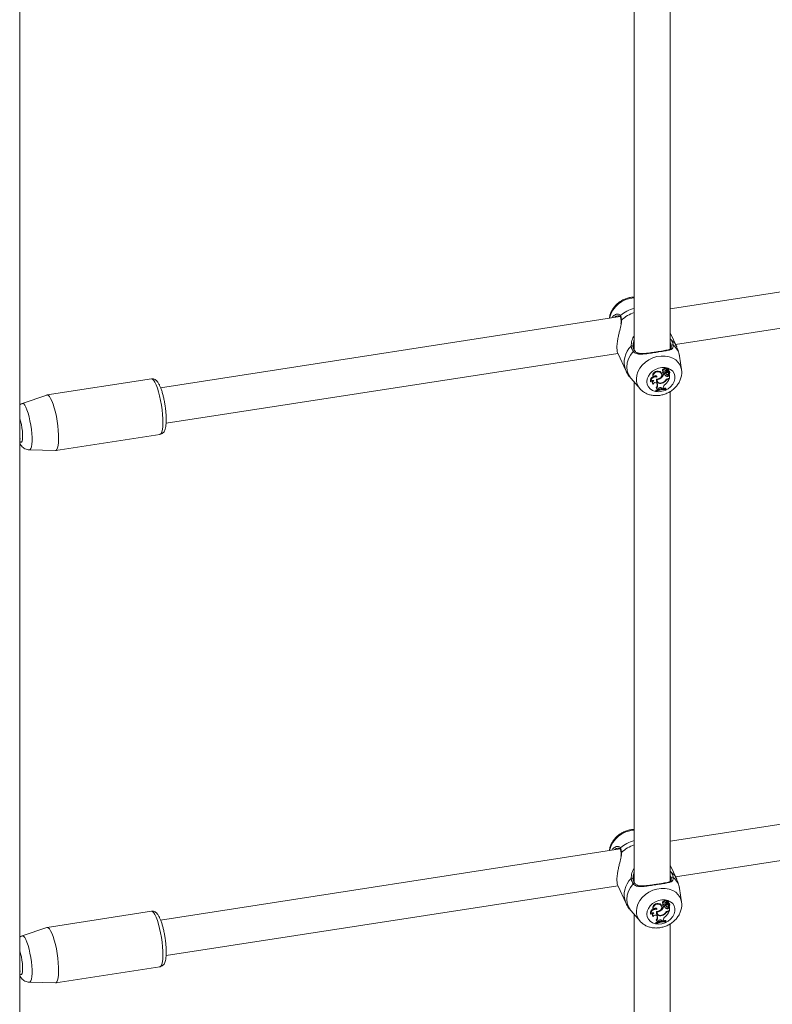
# Model space of a CAD drawing. Units: millimetres. Extents: x 0 to 42, y 0 to 29.8.
# Drawn here: x 32.3 to 33.1, y 22.7 to 23.8 of the extents above; entities that cross this region are included whole.
import ezdxf

# ---------------------------------------------------------------- set-up
doc = ezdxf.new("R2010")
doc.units = ezdxf.units.MM

msp = doc.modelspace()

# ---------------------------------------------------------------- linework, layer by layer
at = {"color": 7, "linetype": 'Continuous', "lineweight": 15}
for p, q in [((32.94733, 23.97096), (32.94733, 23.4151)), ((32.98733, 23.41605), (32.98733, 23.96067)), ((32.26409, 23.32873), (32.26409, 23.9071)), ((33.7165, 23.57332), (32.98733, 23.46053)), ((32.99335, 23.42098), (33.71394, 23.53245)), ((32.93169, 23.45192), (32.42071, 23.37288)), ((32.9327, 23.44733), (32.93271, 23.44731)), ((32.99454, 23.41843), (32.98733, 23.43397)), ((32.42682, 23.33335), (32.92913, 23.41105)), ((32.92927, 23.41061), (32.93785, 23.39211)), ((32.94626, 23.41982), (32.94612, 23.41861)), ((32.99991, 23.39301), (32.99767, 23.408)), ((32.97572, 23.39026), (32.97545, 23.39104)), ((32.97789, 23.38812), (32.97767, 23.38885)), ((32.97877, 23.39148), (32.97919, 23.39083)), ((32.9794, 23.38934), (32.97897, 23.39005)), ((32.97899, 23.38925), (32.97941, 23.38861)), ((32.97959, 23.38842), (32.97953, 23.38841)), ((32.97993, 23.38764), (32.97953, 23.38841)), ((32.98111, 23.38782), (32.97993, 23.38764)), ((32.98057, 23.39271), (32.98013, 23.39349)), ((32.98111, 23.38782), (32.9809, 23.38854)), ((32.98263, 23.38866), (32.98305, 23.38802)), ((32.98282, 23.39211), (32.98324, 23.39147)), ((32.9833, 23.39035), (32.98298, 23.3912)), ((32.98331, 23.39348), (32.98309, 23.39422)), ((32.98347, 23.39223), (32.98312, 23.39289)), ((32.98389, 23.39146), (32.98547, 23.39322)), ((32.98405, 23.39115), (32.98447, 23.39051)), ((32.98466, 23.39175), (32.98447, 23.3921)), ((32.98466, 23.39175), (32.98577, 23.39298)), ((32.98497, 23.38934), (32.98471, 23.39012)), ((32.98539, 23.38886), (32.98517, 23.38959)), ((32.98549, 23.39326), (32.98527, 23.39399)), ((32.98535, 23.39371), (32.98538, 23.39373)), ((32.98581, 23.39297), (32.98559, 23.39371)), ((32.98562, 23.38875), (32.98599, 23.38818)), ((32.98591, 23.391), (32.98566, 23.39178)), ((32.98605, 23.38813), (32.986, 23.38816)), ((32.98676, 23.39007), (32.98654, 23.39081)), ((32.41037, 23.38267), (32.29446, 23.36474)), ((32.94379, 23.38299), (32.9538, 23.3716)), ((32.94733, 23.37897), (32.94733, 22.82311)), ((32.96562, 23.3795), (32.96524, 23.37986)), ((32.96748, 23.37775), (32.9679, 23.3771)), ((32.96844, 23.3848), (32.96811, 23.38521)), ((32.97219, 23.38548), (32.97214, 23.38579)), ((32.97262, 23.38466), (32.97219, 23.38548)), ((32.97268, 23.3819), (32.97236, 23.38251)), ((32.97244, 23.37797), (32.97265, 23.37749)), ((32.97307, 23.37684), (32.97265, 23.37749)), ((32.97268, 23.38022), (32.9731, 23.37958)), ((32.97279, 23.37747), (32.97307, 23.37684)), ((32.9769, 23.38352), (32.97651, 23.38428)), ((32.97827, 23.37778), (32.97803, 23.37833)), ((32.98261, 23.38085), (32.98228, 23.38145)), ((32.98349, 23.38534), (32.98322, 23.38613)), ((32.98519, 23.38293), (32.98648, 23.38313)), ((32.98545, 23.38238), (32.98626, 23.38251)), ((32.98553, 23.38687), (32.98617, 23.38753)), ((32.98593, 23.38613), (32.98553, 23.38687)), ((32.98593, 23.38613), (32.98648, 23.3867)), ((32.98626, 23.38251), (32.98614, 23.38308)), ((32.98648, 23.3867), (32.98639, 23.38711)), ((32.98648, 23.38313), (32.98648, 23.3867)), ((32.97148, 23.36999), (32.97148, 23.36937)), ((32.97191, 23.36925), (32.97148, 23.36999)), ((32.97191, 23.36882), (32.97148, 23.36937)), ((32.97208, 23.37203), (32.97158, 23.37267)), ((32.97191, 23.36925), (32.97191, 23.36882)), ((32.97339, 23.37045), (32.97296, 23.37102)), ((32.97339, 23.37045), (32.97432, 23.37078)), ((32.97445, 23.37161), (32.97432, 23.37078)), ((32.97762, 23.37295), (32.97792, 23.37235)), ((32.97793, 23.37255), (32.97777, 23.37278)), ((32.97832, 23.37175), (32.97792, 23.37235)), ((32.97793, 23.37255), (32.97832, 23.37175)), ((32.97832, 23.37175), (32.97963, 23.37192)), ((32.97964, 23.37283), (32.97963, 23.37192)), ((32.98257, 23.37145), (32.98236, 23.37223)), ((32.98257, 23.37101), (32.98257, 23.37145)), ((32.98733, 22.82406), (32.98733, 23.36868)), ((32.29421, 23.36467), (32.2668, 23.35522)), ((32.26407, 23.31576), (32.26493, 23.3159)), ((32.26409, 22.73674), (32.26409, 23.31511)), ((32.30401, 23.30297), (32.41993, 23.3209)), ((32.27478, 23.30368), (32.30376, 23.30295)), ((33.7165, 22.98133), (32.98733, 22.86854)), ((32.99335, 22.82899), (33.71394, 22.94046)), ((32.93169, 22.85993), (32.42071, 22.78089)), ((32.9327, 22.85534), (32.93271, 22.85532)), ((32.99454, 22.82643), (32.98733, 22.84198)), ((32.42682, 22.74136), (32.92913, 22.81906)), ((32.92927, 22.81861), (32.93785, 22.80012)), ((32.94626, 22.82783), (32.94612, 22.82662)), ((32.99991, 22.80101), (32.99767, 22.81601)), ((32.97572, 22.79826), (32.97545, 22.79904)), ((32.97789, 22.79613), (32.97767, 22.79686)), ((32.97877, 22.79948), (32.97919, 22.79884)), ((32.9794, 22.79734), (32.97897, 22.79806)), ((32.97899, 22.79726), (32.97941, 22.79662)), ((32.97959, 22.79643), (32.97953, 22.79642)), ((32.97993, 22.79564), (32.97953, 22.79642)), ((32.98057, 22.80072), (32.98013, 22.8015)), ((32.98111, 22.79583), (32.9809, 22.79655)), ((32.98263, 22.79667), (32.98305, 22.79603)), ((32.98282, 22.80012), (32.98324, 22.79948)), ((32.9833, 22.79836), (32.98298, 22.79921)), ((32.98331, 22.80149), (32.98309, 22.80223)), ((32.98347, 22.80023), (32.98312, 22.80089)), ((32.98389, 22.79946), (32.98547, 22.80122)), ((32.98405, 22.79916), (32.98447, 22.79852)), ((32.98466, 22.79976), (32.98447, 22.80011)), ((32.98466, 22.79976), (32.98577, 22.80099)), ((32.98497, 22.79735), (32.98471, 22.79813)), ((32.98539, 22.79687), (32.98517, 22.7976)), ((32.98549, 22.80127), (32.98527, 22.802)), ((32.98535, 22.80172), (32.98538, 22.80174)), ((32.98581, 22.80098), (32.98559, 22.80172)), ((32.98562, 22.79675), (32.98599, 22.79619)), ((32.98591, 22.79901), (32.98566, 22.79979)), ((32.98676, 22.79808), (32.98654, 22.79882)), ((32.41037, 22.79067), (32.29446, 22.77274)), ((32.94379, 22.791), (32.9538, 22.77961)), ((32.94733, 22.78698), (32.94733, 22.23112)), ((32.96562, 22.78751), (32.96524, 22.78787)), ((32.96748, 22.78575), (32.9679, 22.78511)), ((32.96844, 22.79281), (32.96811, 22.79322)), ((32.97219, 22.79349), (32.97214, 22.7938)), ((32.97262, 22.79267), (32.97219, 22.79349)), ((32.97268, 22.7899), (32.97236, 22.79052)), ((32.97244, 22.78598), (32.97265, 22.7855)), ((32.97307, 22.78485), (32.97265, 22.7855)), ((32.97268, 22.78823), (32.9731, 22.78758)), ((32.97279, 22.78547), (32.97307, 22.78485)), ((32.9769, 22.79153), (32.97651, 22.79229)), ((32.97827, 22.78579), (32.97803, 22.78633)), ((32.98111, 22.79583), (32.97993, 22.79564)), ((32.98261, 22.78886), (32.98228, 22.78946)), ((32.98349, 22.79335), (32.98322, 22.79413)), ((32.98519, 22.79094), (32.98648, 22.79114)), ((32.98545, 22.79039), (32.98626, 22.79051)), ((32.98553, 22.79488), (32.98617, 22.79554)), ((32.98593, 22.79414), (32.98553, 22.79488)), ((32.98593, 22.79414), (32.98648, 22.79471)), ((32.98605, 22.79614), (32.986, 22.79617)), ((32.98626, 22.79051), (32.98614, 22.79108)), ((32.98648, 22.79471), (32.98639, 22.79512)), ((32.98648, 22.79114), (32.98648, 22.79471)), ((32.97148, 22.778), (32.97148, 22.77738)), ((32.97191, 22.77726), (32.97148, 22.778)), ((32.97191, 22.77683), (32.97148, 22.77738)), ((32.97208, 22.78004), (32.97158, 22.78068)), ((32.97191, 22.77726), (32.97191, 22.77683)), ((32.97339, 22.77846), (32.97296, 22.77903)), ((32.97339, 22.77846), (32.97432, 22.77879)), ((32.97445, 22.77962), (32.97432, 22.77879)), ((32.97762, 22.78096), (32.97792, 22.78035)), ((32.97793, 22.78055), (32.97777, 22.78079)), ((32.97832, 22.77976), (32.97792, 22.78035)), ((32.97793, 22.78055), (32.97832, 22.77976)), ((32.97832, 22.77976), (32.97963, 22.77993)), ((32.97964, 22.78084), (32.97963, 22.77993)), ((32.98257, 22.77945), (32.98236, 22.78024)), ((32.98257, 22.77902), (32.98257, 22.77945)), ((32.98733, 22.23207), (32.98733, 22.77668)), ((32.29421, 22.77268), (32.2668, 22.76323)), ((32.26407, 22.72377), (32.26493, 22.7239)), ((32.26409, 22.14474), (32.26409, 22.72311)), ((32.30401, 22.71098), (32.41993, 22.72891)), ((32.27478, 22.71169), (32.30376, 22.71096))]:
    msp.add_line(p, q, dxfattribs=at)
at = {"color": 8, "linetype": 'Continuous', "lineweight": 15}
for p, q in [((32.98733, 23.42737), (32.9884, 23.42599)), ((32.97279, 23.37747), (32.97253, 23.37788)), ((32.98545, 23.38238), (32.98523, 23.38294)), ((32.98733, 22.83538), (32.9884, 22.834)), ((32.97279, 22.78547), (32.97253, 22.78589)), ((32.98545, 22.79039), (32.98523, 22.79094))]:
    msp.add_line(p, q, dxfattribs=at)
at = {"color": 8, "linetype": 'Continuous', "lineweight": 15, "flags": 128}
for points in [[(32.94379, 23.38299), (32.94311, 23.38382), (32.94084, 23.38747), (32.93946, 23.39153), (32.93899, 23.39587), (32.93946, 23.40036), (32.94084, 23.40485), (32.94311, 23.4092), (32.94617, 23.41328)], [(32.94969, 23.38263), (32.95012, 23.38661), (32.95139, 23.39059), (32.95346, 23.39443), (32.95627, 23.398), (32.9597, 23.40118), (32.96366, 23.40386), (32.968, 23.40595), (32.97257, 23.40738), (32.97722, 23.4081), (32.98179, 23.40809), (32.98613, 23.40734), (32.99008, 23.40588), (32.99352, 23.40376), (32.99632, 23.40106), (32.9984, 23.39786), (32.99967, 23.39428), (32.99993, 23.3929)], [(32.42231, 23.34822), (32.42157, 23.35346), (32.42065, 23.35865), (32.41957, 23.36364), (32.41836, 23.36829), (32.41706, 23.37247), (32.4157, 23.37605), (32.41433, 23.37893), (32.41298, 23.38104), (32.41169, 23.3823), (32.41051, 23.38268), (32.41037, 23.38267)], [(32.2668, 23.35522), (32.26732, 23.35528), (32.26842, 23.35473), (32.26961, 23.35332), (32.27085, 23.3511), (32.27209, 23.34815), (32.2733, 23.34455), (32.27443, 23.34045), (32.27544, 23.33597), (32.2763, 23.33127), (32.27698, 23.32651)], [(32.41993, 23.3209), (32.42033, 23.32103), (32.42131, 23.32197), (32.42211, 23.32378), (32.4227, 23.32639), (32.42308, 23.32973), (32.42323, 23.3337), (32.42315, 23.3382), (32.42284, 23.34309), (32.42231, 23.34822)], [(32.26409, 23.31311), (32.26429, 23.31286), (32.26518, 23.31221), (32.26596, 23.31243), (32.26657, 23.3135), (32.26699, 23.31537), (32.2672, 23.31793), (32.26718, 23.32105), (32.26694, 23.32456), (32.26649, 23.32826), (32.26584, 23.33197), (32.26505, 23.33547), (32.26415, 23.33859), (32.26409, 23.33876)], [(32.27698, 23.32651), (32.27745, 23.32185), (32.27771, 23.31745), (32.27773, 23.31346), (32.27753, 23.31002), (32.27711, 23.30724), (32.27647, 23.30522), (32.27565, 23.30402), (32.27478, 23.30368)], [(32.94379, 22.791), (32.94311, 22.79182), (32.94084, 22.79547), (32.93946, 22.79954), (32.93899, 22.80388), (32.93946, 22.80837), (32.94084, 22.81286), (32.94311, 22.81721), (32.94617, 22.82128)], [(32.94969, 22.79064), (32.95012, 22.79462), (32.95139, 22.7986), (32.95346, 22.80244), (32.95627, 22.80601), (32.9597, 22.80919), (32.96366, 22.81187), (32.968, 22.81396), (32.97257, 22.81539), (32.97722, 22.81611), (32.98179, 22.8161), (32.98613, 22.81535), (32.99008, 22.81389), (32.99352, 22.81177), (32.99632, 22.80907), (32.9984, 22.80587), (32.99967, 22.80228), (32.99993, 22.8009)], [(32.42231, 22.75623), (32.42157, 22.76147), (32.42065, 22.76666), (32.41957, 22.77165), (32.41836, 22.7763), (32.41706, 22.78048), (32.4157, 22.78406), (32.41433, 22.78694), (32.41298, 22.78904), (32.41169, 22.7903), (32.41051, 22.79069), (32.41037, 22.79067)], [(32.2668, 22.76323), (32.26732, 22.76329), (32.26842, 22.76274), (32.26961, 22.76133), (32.27085, 22.75911), (32.27209, 22.75615), (32.2733, 22.75256), (32.27443, 22.74846), (32.27544, 22.74398), (32.2763, 22.73928), (32.27698, 22.73452)], [(32.41993, 22.72891), (32.42033, 22.72904), (32.42131, 22.72998), (32.42211, 22.73179), (32.4227, 22.7344), (32.42308, 22.73774), (32.42323, 22.74171), (32.42315, 22.74621), (32.42284, 22.75109), (32.42231, 22.75623)], [(32.26409, 22.72112), (32.26429, 22.72086), (32.26518, 22.72022), (32.26596, 22.72044), (32.26657, 22.72151), (32.26699, 22.72338), (32.2672, 22.72594), (32.26718, 22.72906), (32.26694, 22.73257), (32.26649, 22.73627), (32.26584, 22.73998), (32.26505, 22.74348), (32.26415, 22.74659), (32.26409, 22.74677)], [(32.27698, 22.73452), (32.27745, 22.72986), (32.27771, 22.72546), (32.27773, 22.72147), (32.27753, 22.71803), (32.27711, 22.71525), (32.27647, 22.71322), (32.27565, 22.71203), (32.27478, 22.71169)]]:
    msp.add_lwpolyline(points, dxfattribs=at)
at = {"color": 7, "linetype": 'Continuous', "lineweight": 15, "flags": 128}
for points in [[(32.96134, 23.37949), (32.96176, 23.38262), (32.96301, 23.3857), (32.96501, 23.38859), (32.96766, 23.39111), (32.97082, 23.39314), (32.97431, 23.39456), (32.97794, 23.3953), (32.98153, 23.39532), (32.98488, 23.39462), (32.9878, 23.39324), (32.99014, 23.39124), (32.99178, 23.38874), (32.99262, 23.38587), (32.99262, 23.38279), (32.99178, 23.37966), (32.99014, 23.37666), (32.9878, 23.37394), (32.98488, 23.37164), (32.98153, 23.36991), (32.97794, 23.36882), (32.97431, 23.36843), (32.97082, 23.36878), (32.96766, 23.36983), (32.96501, 23.37153), (32.96301, 23.3738), (32.96176, 23.3765), (32.96134, 23.37949)], [(32.97545, 23.39104), (32.97409, 23.39139), (32.97259, 23.39134), (32.97109, 23.39089), (32.96975, 23.39008), (32.9687, 23.38899), (32.96804, 23.38774), (32.96783, 23.38643), (32.96811, 23.38521)], [(32.97218, 23.38249), (32.97383, 23.38264), (32.97543, 23.38328), (32.97677, 23.38432), (32.97767, 23.38564), (32.97802, 23.38707), (32.97778, 23.38843), (32.97698, 23.38954), (32.97572, 23.39026)], [(32.98057, 23.39271), (32.98005, 23.3926), (32.97959, 23.39234), (32.97925, 23.39197), (32.97907, 23.39153), (32.97907, 23.3911), (32.97927, 23.39073), (32.97962, 23.39047), (32.98009, 23.39037)], [(32.9794, 23.38934), (32.97931, 23.38899), (32.97938, 23.38867), (32.9796, 23.38842), (32.97993, 23.38828), (32.98032, 23.38828), (32.98072, 23.38841), (32.98105, 23.38865), (32.98126, 23.38897)], [(32.98331, 23.39295), (32.98332, 23.39345), (32.98308, 23.39387), (32.98263, 23.39413), (32.98207, 23.39419), (32.98148, 23.39403), (32.98098, 23.39369), (32.98066, 23.39322), (32.98057, 23.39271)], [(32.98276, 23.3923), (32.98278, 23.39218), (32.98282, 23.39211)], [(32.9833, 23.38772), (32.98368, 23.3875), (32.98415, 23.38745), (32.98464, 23.38757), (32.98507, 23.38786), (32.98534, 23.38825), (32.98542, 23.38868), (32.98529, 23.38907), (32.98497, 23.38934)], [(32.98517, 23.38959), (32.98506, 23.38982), (32.98471, 23.39012)], [(32.98542, 23.39201), (32.98547, 23.39195), (32.98566, 23.39178)], [(32.97262, 23.38466), (32.97251, 23.38527), (32.97216, 23.38577), (32.9716, 23.38611), (32.97091, 23.38624), (32.97016, 23.38616), (32.96945, 23.38586), (32.96885, 23.38539), (32.96844, 23.3848)], [(32.97218, 23.38249), (32.97193, 23.38132), (32.97204, 23.38018), (32.9725, 23.37917), (32.97328, 23.37834), (32.97433, 23.37776), (32.97556, 23.37746), (32.97691, 23.37747), (32.97827, 23.37778)], [(32.97268, 23.3819), (32.97263, 23.3809), (32.97288, 23.37997), (32.97341, 23.37917), (32.97419, 23.37855), (32.97517, 23.37816), (32.97628, 23.37802), (32.97745, 23.37813), (32.97859, 23.37849)], [(32.97322, 23.37069), (32.9728, 23.37054), (32.97148, 23.36999)], [(32.98236, 23.37223), (32.981, 23.37223), (32.97964, 23.37214)], [(32.3064, 23.33029), (32.30566, 23.33553), (32.30474, 23.34072), (32.30365, 23.34571), (32.30245, 23.35036), (32.30114, 23.35454), (32.29979, 23.35812), (32.29842, 23.36101), (32.29707, 23.36311), (32.29578, 23.36437), (32.2946, 23.36475), (32.29421, 23.36467)], [(32.30376, 23.30295), (32.30442, 23.3031), (32.3054, 23.30405), (32.30619, 23.30585), (32.30679, 23.30846), (32.30717, 23.3118), (32.30732, 23.31577), (32.30724, 23.32027), (32.30693, 23.32516), (32.3064, 23.33029)], [(32.96134, 22.7875), (32.96176, 22.79063), (32.96301, 22.79371), (32.96501, 22.7966), (32.96766, 22.79912), (32.97082, 22.80115), (32.97431, 22.80257), (32.97794, 22.80331), (32.98153, 22.80333), (32.98488, 22.80263), (32.9878, 22.80124), (32.99014, 22.79925), (32.99178, 22.79675), (32.99262, 22.79388), (32.99262, 22.7908), (32.99178, 22.78767), (32.99014, 22.78467), (32.9878, 22.78194), (32.98488, 22.77965), (32.98153, 22.77792), (32.97794, 22.77683), (32.97431, 22.77644), (32.97082, 22.77679), (32.96766, 22.77784), (32.96501, 22.77954), (32.96301, 22.7818), (32.96176, 22.78451), (32.96134, 22.7875)], [(32.97545, 22.79904), (32.97409, 22.7994), (32.97259, 22.79935), (32.97109, 22.7989), (32.96975, 22.79809), (32.9687, 22.797), (32.96804, 22.79574), (32.96783, 22.79444), (32.96811, 22.79322)], [(32.97218, 22.7905), (32.97383, 22.79065), (32.97543, 22.79129), (32.97677, 22.79233), (32.97767, 22.79365), (32.97802, 22.79508), (32.97778, 22.79644), (32.97698, 22.79754), (32.97572, 22.79826)], [(32.98057, 22.80072), (32.98005, 22.80061), (32.97959, 22.80035), (32.97925, 22.79997), (32.97907, 22.79954), (32.97907, 22.79911), (32.97927, 22.79874), (32.97962, 22.79848), (32.98009, 22.79837)], [(32.9794, 22.79734), (32.97931, 22.797), (32.97938, 22.79668), (32.9796, 22.79643), (32.97993, 22.79629), (32.98032, 22.79628), (32.98072, 22.79642), (32.98105, 22.79666), (32.98126, 22.79698)], [(32.98331, 22.80096), (32.98332, 22.80146), (32.98308, 22.80187), (32.98263, 22.80214), (32.98207, 22.8022), (32.98148, 22.80204), (32.98098, 22.8017), (32.98066, 22.80123), (32.98057, 22.80072)], [(32.98276, 22.80031), (32.98278, 22.80019), (32.98282, 22.80012)], [(32.9833, 22.79573), (32.98368, 22.7955), (32.98415, 22.79545), (32.98464, 22.79558), (32.98507, 22.79587), (32.98534, 22.79626), (32.98542, 22.79669), (32.98529, 22.79707), (32.98497, 22.79735)], [(32.98517, 22.7976), (32.98506, 22.79783), (32.98471, 22.79813)], [(32.98542, 22.80002), (32.98547, 22.79995), (32.98566, 22.79979)], [(32.97262, 22.79267), (32.97251, 22.79328), (32.97216, 22.79378), (32.9716, 22.79412), (32.97091, 22.79425), (32.97016, 22.79416), (32.96945, 22.79387), (32.96885, 22.7934), (32.96844, 22.79281)], [(32.97218, 22.7905), (32.97193, 22.78933), (32.97204, 22.78819), (32.9725, 22.78718), (32.97328, 22.78635), (32.97433, 22.78577), (32.97556, 22.78547), (32.97691, 22.78548), (32.97827, 22.78579)], [(32.97268, 22.7899), (32.97263, 22.78891), (32.97288, 22.78798), (32.97341, 22.78718), (32.97419, 22.78656), (32.97517, 22.78617), (32.97628, 22.78602), (32.97745, 22.78614), (32.97859, 22.7865)], [(32.97322, 22.7787), (32.9728, 22.77855), (32.97148, 22.778)], [(32.98236, 22.78024), (32.981, 22.78023), (32.97964, 22.78015)], [(32.3064, 22.7383), (32.30566, 22.74354), (32.30474, 22.74873), (32.30365, 22.75372), (32.30245, 22.75837), (32.30114, 22.76255), (32.29979, 22.76613), (32.29842, 22.76901), (32.29707, 22.77112), (32.29578, 22.77238), (32.2946, 22.77276), (32.29421, 22.77268)], [(32.30376, 22.71096), (32.30442, 22.71111), (32.3054, 22.71205), (32.30619, 22.71386), (32.30679, 22.71647), (32.30717, 22.71981), (32.30732, 22.72378), (32.30724, 22.72828), (32.30693, 22.73316), (32.3064, 22.7383)]]:
    msp.add_lwpolyline(points, dxfattribs=at)
at = {"color": 8, "linetype": 'Continuous', "lineweight": 15}
for centre, radius, start, end in [((32.94853, 23.44339), 0.02942, 92.34401, 166.81937), ((32.95731, 23.42444), 0.03823, 105.1382, 131.34372), ((32.95962, 23.41944), 0.03899, 108.37147, 132.78108), ((32.93279, 23.45229), 0.00112, 130.93222, 205.17236), ((32.93348, 23.44737), 0.000774, 116.56215, 183.06409), ((32.98795, 23.42484), 0.00124, 68.37248, 120.01304), ((32.97635, 23.40993), 0.02008, 25.03292, 53.1077), ((32.96092, 23.40107), 0.02475, 133.16853, 201.23295), ((32.94723, 23.41274), 0.00119, 49.47857, 153.05635), ((32.97857, 23.40515), 0.01931, 8.49194, 51.04662), ((32.9662, 23.3825), 0.01651, 179.5654, 220.66536), ((32.94853, 22.8514), 0.02942, 92.34224, 166.82083), ((32.9573, 22.83246), 0.03822, 105.13317, 131.34803), ((32.95962, 22.82745), 0.039, 108.37276, 132.78052), ((32.93279, 22.8603), 0.00112, 130.93526, 205.16933), ((32.93348, 22.85538), 0.000774, 116.55631, 183.07819), ((32.98795, 22.83285), 0.00124, 68.38126, 120.00426), ((32.97635, 22.81794), 0.02008, 25.03383, 53.10678), ((32.96092, 22.80908), 0.02475, 133.16871, 201.23277), ((32.94723, 22.82075), 0.00119, 49.43494, 153.09267), ((32.97857, 22.81315), 0.01931, 8.49183, 51.04722), ((32.9662, 22.79051), 0.01651, 179.56519, 220.66515)]:
    msp.add_arc(centre, radius, start, end, dxfattribs=at)
at = {"color": 7, "linetype": 'Continuous', "lineweight": 15}
for centre, radius, start, end in [((32.98982, 23.41916), 0.00134, 48.64534, 168.17574), ((32.94489, 23.41815), 0.00132, 20.31993, 133.00639), ((32.9736, 23.38549), 0.00521, 66.07342, 187.62985), ((32.97451, 23.38786), 0.00332, 17.51598, 73.55258), ((32.97124, 23.39088), 0.00928, 307.59202, 339.56911), ((32.97125, 23.39135), 0.00879, 313.35579, 340.47322), ((32.98013, 23.39202), 0.00146, 89.86374, 201.99242), ((32.97966, 23.38967), 0.000787, 151.20148, 212.09783), ((32.98107, 23.38938), 0.0022, 143.42449, 162.42437), ((32.98154, 23.38864), 0.00226, 130.07282, 162.01567), ((32.98172, 23.39339), 0.00159, 31.17994, 176.59103), ((32.9842, 23.3894), 0.00342, 197.87759, 253.34688), ((32.98448, 23.38868), 0.00348, 194.31557, 253.36525), ((32.9835, 23.39069), 0.00227, 94.7615, 184.44667), ((32.97858, 23.38971), 0.00278, 344.71259, 16.85586), ((32.98444, 23.38971), 0.00209, 134.46635, 210.07327), ((32.98365, 23.39229), 0.00089, 139.35824, 179.23333), ((32.98471, 23.38904), 0.00193, 137.21953, 223.16988), ((32.98563, 23.39351), 0.00352, 221.03376, 254.74337), ((32.98403, 23.3916), 0.000841, 131.92795, 178.43633), ((32.98358, 23.39171), 0.0004, 192.10258, 321.06145), ((32.98594, 23.39284), 0.00363, 223.17744, 254.51385), ((32.98618, 23.38964), 0.00456, 103.50634, 128.40169), ((32.98648, 23.389), 0.00441, 103.58175, 132.95861), ((32.98481, 23.39164), 0.000904, 190.00145, 212.97567), ((32.98528, 23.39103), 0.000948, 130.47204, 259.29128), ((32.98476, 23.38872), 0.00142, 335.36182, 75.97994), ((32.98515, 23.39395), 0.00013, 21.70952, 104.00016), ((32.98548, 23.39365), 0.000132, 27.27899, 139.11242), ((32.98671, 23.39202), 0.0013, 133.92948, 232.02202), ((32.98545, 23.39325), 0.0000399, 306.82754, 100.85194), ((32.98431, 23.38941), 0.00144, 334.67235, 14.71794), ((32.98568, 23.38878), 0.0000676, 166.13368, 212.21299), ((32.98505, 23.39034), 0.00156, 17.36416, 67.02513), ((32.98579, 23.39297), 0.0000237, 335.59785, 138.20088), ((32.98516, 23.38953), 0.00166, 302.4897, 63.02078), ((32.97022, 23.38035), 0.005, 112.59735, 185.66255), ((32.97114, 23.37934), 0.00552, 74.3731, 178.38874), ((32.96819, 23.37799), 0.00298, 70.66397, 149.57402), ((32.96976, 23.379), 0.0026, 130.71154, 208.85339), ((32.97022, 23.37841), 0.00261, 113.55613, 221.26485), ((32.97072, 23.37592), 0.00258, 36.74187, 162.79463), ((32.97098, 23.37973), 0.00588, 78.06832, 113.5661), ((32.96839, 23.37591), 0.00455, 314.65436, 20.37025), ((32.97539, 23.38205), 0.00376, 205.08544, 256.57425), ((32.96877, 23.37522), 0.0046, 316.03985, 20.54106), ((32.97532, 23.38191), 0.00313, 169.33822, 212.6387), ((32.97249, 23.38867), 0.00677, 271.63354, 310.58666), ((32.97641, 23.38501), 0.00747, 284.40473, 326.1434), ((32.97574, 23.38565), 0.0077, 291.77089, 323.13613), ((32.97162, 23.38879), 0.01593, 310.0462, 336.77957), ((32.98598, 23.37777), 0.00522, 98.7286, 141.43079), ((32.9862, 23.3776), 0.00483, 98.82731, 137.79183), ((32.98384, 23.38813), 0.0021, 252.64491, 323.05904), ((32.98415, 23.38748), 0.00223, 252.68405, 322.88015), ((32.98621, 23.3875), 0.0000578, 20.8114, 143.08232), ((32.98222, 23.34621), 0.02524, 89.19066, 114.09231), ((32.98226, 23.34549), 0.02552, 89.29789, 113.92235), ((32.97174, 23.37042), 0.00165, 1.0883, 78.27592), ((32.97144, 23.37113), 0.00152, 355.68193, 18.03518), ((32.98207, 23.34646), 0.0258, 98.6754, 107.3613), ((32.97638, 23.37138), 0.00194, 36.99573, 173.22152), ((32.98439, 23.37256), 0.00476, 121.9899, 176.7092), ((32.94489, 22.82616), 0.00132, 20.32573, 133.00059), ((32.98982, 22.82717), 0.00134, 48.64295, 168.17813), ((32.9736, 22.7935), 0.00521, 66.07342, 187.62985), ((32.97451, 22.79587), 0.00331, 17.50584, 73.55954), ((32.97125, 22.79936), 0.00879, 313.35179, 340.47722), ((32.98013, 22.80003), 0.00146, 89.86925, 201.98692), ((32.97966, 22.79768), 0.000787, 151.20355, 212.09526), ((32.98107, 22.79739), 0.0022, 143.43163, 162.41722), ((32.98154, 22.79665), 0.00226, 130.07127, 162.01095), ((32.98172, 22.8014), 0.00159, 31.17554, 176.59543), ((32.9842, 22.79741), 0.00342, 197.88061, 253.34385), ((32.9835, 22.7987), 0.00227, 94.76649, 184.4445), ((32.97858, 22.79771), 0.00278, 344.71065, 16.85792), ((32.98444, 22.79772), 0.00209, 134.46757, 210.07279), ((32.98365, 22.8003), 0.00089, 139.36019, 179.22325), ((32.98471, 22.79705), 0.00193, 137.22114, 223.16827), ((32.98563, 22.80152), 0.00351, 221.02032, 254.75101), ((32.98403, 22.79961), 0.000841, 131.91737, 178.43811), ((32.98358, 22.79972), 0.0004, 192.0601, 321.10393), ((32.98594, 22.80085), 0.00363, 223.18241, 254.51497), ((32.98618, 22.79764), 0.00457, 103.52116, 128.38688), ((32.98648, 22.79701), 0.00441, 103.57884, 132.96151), ((32.98481, 22.79965), 0.000903, 189.98653, 212.99059), ((32.98528, 22.79904), 0.000948, 130.47473, 259.2886), ((32.98476, 22.79673), 0.00142, 335.36182, 75.97994), ((32.98515, 22.80195), 0.00013, 21.69623, 103.94102), ((32.98548, 22.80166), 0.000132, 27.17553, 139.21587), ((32.98671, 22.80003), 0.0013, 133.92328, 232.02859), ((32.98545, 22.80126), 0.0000398, 306.69674, 101.05539), ((32.98431, 22.79742), 0.00144, 334.6752, 14.71508), ((32.98567, 22.79679), 0.0000668, 165.85604, 212.49064), ((32.98505, 22.79835), 0.00156, 17.34117, 67.03382), ((32.98579, 22.80097), 0.0000237, 335.53304, 138.01642), ((32.98516, 22.79753), 0.00166, 302.49098, 63.01927), ((32.97022, 22.78836), 0.005, 112.59735, 185.66255), ((32.97114, 22.78735), 0.00552, 74.37431, 178.38624), ((32.96819, 22.786), 0.00298, 70.67191, 149.56608), ((32.96976, 22.78701), 0.0026, 130.71252, 208.8524), ((32.97022, 22.78642), 0.00261, 113.56064, 221.26106), ((32.97072, 22.78393), 0.00258, 36.73759, 162.79593), ((32.97098, 22.78774), 0.00588, 78.07318, 113.56123), ((32.96839, 22.78392), 0.00455, 314.65654, 20.36868), ((32.97539, 22.79006), 0.00376, 205.08074, 256.57565), ((32.97532, 22.78992), 0.00313, 169.3382, 212.63757), ((32.97249, 22.79667), 0.00677, 271.63615, 310.58405), ((32.97124, 22.79888), 0.00928, 307.59237, 339.57038), ((32.97641, 22.79302), 0.00747, 284.40844, 326.14397), ((32.97574, 22.79366), 0.0077, 291.77235, 323.13201), ((32.98448, 22.79669), 0.00348, 194.31265, 253.36818), ((32.97162, 22.79679), 0.01593, 310.04424, 336.78152), ((32.98598, 22.78578), 0.00522, 98.72353, 141.43586), ((32.9862, 22.78561), 0.00484, 98.83336, 137.78578), ((32.98384, 22.79614), 0.0021, 252.64582, 323.0636), ((32.98415, 22.79548), 0.00223, 252.68501, 322.86884), ((32.98621, 22.7955), 0.0000578, 20.98677, 143.04339), ((32.98222, 22.75421), 0.02525, 89.19259, 114.09038), ((32.98226, 22.75351), 0.02551, 89.29485, 113.92664), ((32.96877, 22.78323), 0.0046, 316.03904, 20.54186), ((32.97174, 22.77843), 0.00165, 1.0883, 78.27592), ((32.97144, 22.77914), 0.00152, 355.68477, 18.03235), ((32.98207, 22.75447), 0.0258, 98.6754, 107.3613), ((32.97638, 22.77939), 0.00194, 36.98861, 173.22491), ((32.98439, 22.78057), 0.00476, 121.98979, 176.71093)]:
    msp.add_arc(centre, radius, start, end, dxfattribs=at)
for points, knots in [([(32.94733, 23.47365), (32.94708, 23.47366), (32.94537, 23.47372), (32.94212, 23.47314), (32.93773, 23.4719), (32.93353, 23.46993), (32.92967, 23.46735), (32.92627, 23.46421), (32.92344, 23.4606), (32.92134, 23.45661), (32.92012, 23.45305), (32.91991, 23.45084), (32.91984, 23.45009)], [0, 0, 0, 0, 0.0185053, 0.1312523, 0.245117, 0.3598081, 0.4752196, 0.5912899, 0.7078393, 0.8243509, 0.9399736, 1, 1, 1, 1]), ([(32.9223, 23.45047), (32.9229, 23.45148), (32.92364, 23.45272), (32.92471, 23.45314), (32.9249, 23.45321)], [0, 0, 0, 0, 0.81731731, 1, 1, 1, 1]), ([(32.93287, 23.44434), (32.93273, 23.44347), (32.93224, 23.44042), (32.93093, 23.43554), (32.92963, 23.42999), (32.92861, 23.42478), (32.92796, 23.41908), (32.92819, 23.4141), (32.92878, 23.41128), (32.92926, 23.41065), (32.92929, 23.41062)], [0, 0, 0, 0, 0.0770826, 0.2715168, 0.3861822, 0.5050608, 0.6694507, 0.8344818, 0.9925881, 1, 1, 1, 1]), ([(32.92906, 23.45272), (32.92919, 23.45276), (32.92988, 23.45296), (32.93089, 23.45266), (32.93153, 23.45239), (32.93171, 23.45187), (32.93174, 23.45177)], [0, 0, 0, 0, 0.0930156, 0.4882545, 0.902038, 1, 1, 1, 1]), ([(32.93177, 23.45181), (32.93179, 23.45177), (32.93202, 23.45136), (32.93238, 23.45004), (32.93265, 23.44852), (32.93269, 23.44746), (32.93269, 23.44733)], [0, 0, 0, 0, 0.0513816, 0.4949785, 0.9395409, 1, 1, 1, 1]), ([(32.93206, 23.45314), (32.93247, 23.45195), (32.93296, 23.45051), (32.93311, 23.44842), (32.93313, 23.44806)], [0, 0, 0, 0, 0.8322823, 1, 1, 1, 1]), ([(32.93264, 23.4473), (32.93268, 23.44694), (32.93279, 23.44597), (32.93262, 23.44475), (32.93251, 23.44398)], [0, 0, 0, 0, 0.3708892, 1, 1, 1, 1]), ([(32.9884, 23.42599), (32.9893, 23.42431), (32.99039, 23.42231), (32.99067, 23.42047), (32.99071, 23.42017)], [0, 0, 0, 0, 0.8324211, 1, 1, 1, 1]), ([(32.94617, 23.41328), (32.9453, 23.41479), (32.94425, 23.41661), (32.94403, 23.41876), (32.94399, 23.41912)], [0, 0, 0, 0, 0.8322748, 1, 1, 1, 1]), ([(32.94612, 23.41861), (32.94616, 23.41828), (32.94637, 23.41628), (32.94734, 23.41459), (32.94814, 23.41319)], [0, 0, 0, 0, 0.1677882, 1, 1, 1, 1]), ([(32.99071, 23.42017), (32.99072, 23.41904), (32.99072, 23.41788), (32.98988, 23.41638), (32.98833, 23.4152), (32.98433, 23.41418), (32.97841, 23.41321), (32.97155, 23.41215), (32.96461, 23.41108), (32.95796, 23.4102), (32.95231, 23.41), (32.9483, 23.41104), (32.94675, 23.41267), (32.94617, 23.41328)], [0, 0, 0, 0, 0.0928868, 0.0952212, 0.1905549, 0.3071076, 0.4180112, 0.5301173, 0.6302343, 0.7334034, 0.8522978, 0.9450991, 1, 1, 1, 1]), ([(32.97404, 23.41293), (32.97345, 23.41284), (32.97165, 23.41256), (32.96847, 23.41208), (32.96467, 23.41154), (32.96093, 23.41109), (32.95734, 23.4108), (32.95404, 23.4108), (32.95126, 23.4113), (32.94928, 23.41219), (32.9484, 23.41324), (32.94803, 23.41367)], [0, 0, 0, 0, 0.0581137, 0.1768971, 0.2945074, 0.4164815, 0.5420192, 0.6719233, 0.7990865, 0.9175318, 1, 1, 1, 1]), ([(32.98855, 23.4183), (32.98852, 23.41794), (32.98844, 23.41712), (32.98799, 23.41647), (32.987, 23.41571), (32.98517, 23.41502), (32.98265, 23.4144), (32.97955, 23.41382), (32.97661, 23.41333), (32.97468, 23.41303), (32.97404, 23.41293)], [0, 0, 0, 0, 0.0919403, 0.2104265, 0.3462378, 0.4920309, 0.6372143, 0.7847134, 0.9287555, 1, 1, 1, 1]), ([(32.99759, 23.40789), (32.99751, 23.40857), (32.99723, 23.41113), (32.99619, 23.41469), (32.99492, 23.4174), (32.99445, 23.4184)], [0, 0, 0, 0, 0.1865451, 0.700039, 1, 1, 1, 1]), ([(32.93794, 23.39214), (32.93824, 23.39145), (32.93925, 23.38909), (32.94126, 23.38598), (32.94319, 23.3838), (32.94392, 23.38298)], [0, 0, 0, 0, 0.2049329, 0.7005059, 1, 1, 1, 1]), ([(32.95368, 23.3718), (32.95378, 23.37166), (32.95466, 23.37046), (32.95688, 23.36864), (32.96027, 23.36648), (32.96412, 23.36497), (32.96827, 23.3641), (32.97263, 23.36391), (32.97709, 23.36442), (32.9815, 23.36563), (32.98573, 23.36751), (32.98964, 23.37002), (32.99311, 23.37309), (32.99601, 23.37665), (32.99823, 23.3806), (32.99965, 23.3848), (33.00029, 23.38895), (33.00002, 23.39162), (32.99989, 23.39286)], [0, 0, 0, 0, 0.0081538, 0.0706315, 0.133407, 0.1969876, 0.2616581, 0.3274441, 0.39417, 0.4615833, 0.5295051, 0.5978538, 0.6666016, 0.7356556, 0.8047398, 0.8733658, 0.9409671, 1, 1, 1, 1]), ([(32.98319, 23.39162), (32.9831, 23.39177), (32.98296, 23.392), (32.98281, 23.39222), (32.98276, 23.3923)], [0, 0, 0, 0, 0.6479306, 1, 1, 1, 1]), ([(32.98544, 23.39329), (32.98543, 23.39331), (32.98539, 23.39341), (32.98528, 23.39367), (32.98518, 23.39391), (32.98511, 23.39407)], [0, 0, 0, 0, 0.0789882, 0.3947484, 1, 1, 1, 1]), ([(32.98577, 23.39298), (32.98577, 23.39299), (32.98574, 23.39305), (32.98562, 23.39327), (32.98549, 23.39351), (32.98539, 23.39371), (32.98538, 23.39373)], [0, 0, 0, 0, 0.0426878, 0.2133315, 0.8961893, 1, 1, 1, 1]), ([(32.986, 23.38816), (32.986, 23.38816), (32.986, 23.38816), (32.98599, 23.38818), (32.98596, 23.38823), (32.98583, 23.38844), (32.98571, 23.38864), (32.98561, 23.3888)], [0, 0, 0, 0, 0.00297497, 0.01481054, 0.06223746, 0.25222368, 1, 1, 1, 1]), ([(32.42613, 23.3494), (32.42602, 23.35021), (32.42572, 23.35259), (32.42507, 23.35654), (32.42416, 23.36112), (32.42311, 23.36548), (32.42194, 23.36952), (32.42066, 23.37315), (32.41925, 23.37635), (32.41781, 23.37883), (32.41629, 23.38064), (32.41464, 23.38193), (32.41275, 23.38264), (32.41119, 23.38289), (32.41045, 23.38265), (32.41037, 23.38263)], [0, 0, 0, 0, 0.0499212, 0.1450463, 0.2403072, 0.3358505, 0.4320812, 0.5296472, 0.6298407, 0.735769, 0.8172024, 0.8792482, 0.9371275, 0.9935753, 1, 1, 1, 1]), ([(32.98639, 23.38711), (32.98638, 23.38713), (32.98634, 23.3872), (32.98629, 23.3873), (32.98625, 23.38737), (32.98624, 23.3874), (32.98622, 23.38742), (32.9862, 23.38746), (32.98618, 23.3875), (32.98617, 23.38753)], [0, 0, 0, 0, 0.1583353, 0.4992172, 0.6543612, 0.6880691, 0.7104063, 0.8146682, 1, 1, 1, 1]), ([(32.98639, 23.38711), (32.98639, 23.38711), (32.98639, 23.38711), (32.98639, 23.38712), (32.98638, 23.38713), (32.98637, 23.38716), (32.98633, 23.3873), (32.9863, 23.38742), (32.98627, 23.38752)], [0, 0, 0, 0, 0.0008784, 0.004247, 0.017574, 0.0706657, 0.2831664, 1, 1, 1, 1]), ([(32.26677, 23.35513), (32.26654, 23.35508), (32.26555, 23.35484), (32.26472, 23.35425), (32.26409, 23.35379)], [0, 0, 0, 0, 0.2324875, 1, 1, 1, 1]), ([(32.41988, 23.32098), (32.42014, 23.32099), (32.42112, 23.32106), (32.4226, 23.3219), (32.42402, 23.32321), (32.42504, 23.32482), (32.42586, 23.32685), (32.42646, 23.32947), (32.42684, 23.33285), (32.42698, 23.33674), (32.42688, 23.34106), (32.42659, 23.34531), (32.42627, 23.34814), (32.42613, 23.3494)], [0, 0, 0, 0, 0.0247821, 0.0935707, 0.1595708, 0.230925, 0.3177954, 0.4345217, 0.5517373, 0.6744879, 0.7921026, 0.9073553, 1, 1, 1, 1]), ([(32.26399, 23.32018), (32.26399, 23.32149), (32.264, 23.3241), (32.26413, 23.32723), (32.26409, 23.32871), (32.26409, 23.32873)], [0, 0, 0, 0, 0.497069, 0.9934498, 1, 1, 1, 1]), ([(32.26409, 23.31511), (32.26407, 23.31564), (32.26403, 23.31671), (32.264, 23.31903), (32.26399, 23.32018)], [0, 0, 0, 0, 0.5035072, 1, 1, 1, 1]), ([(32.26409, 23.31142), (32.2643, 23.31097), (32.26485, 23.3098), (32.26602, 23.30816), (32.26769, 23.30639), (32.26977, 23.30494), (32.27218, 23.30392), (32.27392, 23.30378), (32.27477, 23.30371)], [0, 0, 0, 0, 0.1200597, 0.3109092, 0.4860417, 0.6597319, 0.8349624, 1, 1, 1, 1]), ([(32.94733, 22.88166), (32.94708, 22.88167), (32.94537, 22.88173), (32.94212, 22.88115), (32.93773, 22.87991), (32.93353, 22.87794), (32.92967, 22.87536), (32.92627, 22.87222), (32.92344, 22.8686), (32.92134, 22.86461), (32.92012, 22.86106), (32.91991, 22.85885), (32.91984, 22.8581)], [0, 0, 0, 0, 0.0185042, 0.1312509, 0.2451154, 0.3598064, 0.4752177, 0.5912903, 0.7078366, 0.8243512, 0.9399772, 1, 1, 1, 1]), ([(32.9223, 22.85848), (32.9229, 22.85949), (32.92364, 22.86073), (32.92471, 22.86115), (32.9249, 22.86122)], [0, 0, 0, 0, 0.8173044, 1, 1, 1, 1]), ([(32.93287, 22.85234), (32.93273, 22.85148), (32.93224, 22.84842), (32.93093, 22.84355), (32.92963, 22.838), (32.92861, 22.83279), (32.92796, 22.82709), (32.92819, 22.82211), (32.92878, 22.81929), (32.92926, 22.81865), (32.92929, 22.81863)], [0, 0, 0, 0, 0.0770796, 0.2715139, 0.3861793, 0.5050579, 0.6694515, 0.8344789, 0.9925852, 1, 1, 1, 1]), ([(32.92906, 22.86073), (32.92919, 22.86077), (32.92988, 22.86097), (32.93089, 22.86067), (32.93153, 22.8604), (32.93171, 22.85988), (32.93174, 22.85978)], [0, 0, 0, 0, 0.0930161, 0.4882568, 0.9020422, 1, 1, 1, 1]), ([(32.93177, 22.85982), (32.93179, 22.85977), (32.93202, 22.85937), (32.93238, 22.85805), (32.93265, 22.85653), (32.93269, 22.85546), (32.93269, 22.85534)], [0, 0, 0, 0, 0.0513816, 0.4949785, 0.9395409, 1, 1, 1, 1]), ([(32.93206, 22.86115), (32.93247, 22.85995), (32.93296, 22.85852), (32.93311, 22.85642), (32.93313, 22.85607)], [0, 0, 0, 0, 0.8322823, 1, 1, 1, 1]), ([(32.93264, 22.85531), (32.93268, 22.85495), (32.93279, 22.85398), (32.93262, 22.85276), (32.93251, 22.85199)], [0, 0, 0, 0, 0.3708828, 1, 1, 1, 1]), ([(32.9884, 22.834), (32.9893, 22.83232), (32.99039, 22.83031), (32.99067, 22.82848), (32.99071, 22.82817)], [0, 0, 0, 0, 0.8324215, 1, 1, 1, 1]), ([(32.94617, 22.82128), (32.9453, 22.8228), (32.94425, 22.82462), (32.94403, 22.82677), (32.94399, 22.82713)], [0, 0, 0, 0, 0.832272, 1, 1, 1, 1]), ([(32.94612, 22.82662), (32.94616, 22.82628), (32.94637, 22.82429), (32.94734, 22.8226), (32.94814, 22.8212)], [0, 0, 0, 0, 0.16779494, 1, 1, 1, 1]), ([(32.99071, 22.82817), (32.99072, 22.82704), (32.99072, 22.82589), (32.98988, 22.82439), (32.98833, 22.82321), (32.98433, 22.82218), (32.97841, 22.82122), (32.97155, 22.82016), (32.96461, 22.81909), (32.95796, 22.8182), (32.95231, 22.81801), (32.9483, 22.81905), (32.94675, 22.82068), (32.94617, 22.82128)], [0, 0, 0, 0, 0.0928865, 0.0952215, 0.1905557, 0.3071083, 0.4180113, 0.5301174, 0.6302347, 0.733403, 0.8522974, 0.9450991, 1, 1, 1, 1]), ([(32.97404, 22.82094), (32.97345, 22.82085), (32.97165, 22.82056), (32.96847, 22.82009), (32.96467, 22.81955), (32.96093, 22.8191), (32.95734, 22.81881), (32.95404, 22.81881), (32.95126, 22.8193), (32.94928, 22.8202), (32.9484, 22.82125), (32.94803, 22.82168)], [0, 0, 0, 0, 0.0581138, 0.1768975, 0.2945062, 0.4164815, 0.5420192, 0.6719218, 0.7990879, 0.9175321, 1, 1, 1, 1]), ([(32.98855, 22.8263), (32.98852, 22.82595), (32.98844, 22.82513), (32.98799, 22.82448), (32.987, 22.82372), (32.98517, 22.82303), (32.98265, 22.82241), (32.97955, 22.82183), (32.97661, 22.82134), (32.97468, 22.82104), (32.97404, 22.82094)], [0, 0, 0, 0, 0.0919416, 0.2104279, 0.3462372, 0.4920304, 0.637214, 0.7847132, 0.9287555, 1, 1, 1, 1]), ([(32.99759, 22.8159), (32.99751, 22.81658), (32.99723, 22.81913), (32.99619, 22.8227), (32.99492, 22.82541), (32.99445, 22.82641)], [0, 0, 0, 0, 0.1865481, 0.7000419, 1, 1, 1, 1]), ([(32.93794, 22.80015), (32.93824, 22.79946), (32.93925, 22.7971), (32.94126, 22.79398), (32.94319, 22.79181), (32.94392, 22.79099)], [0, 0, 0, 0, 0.2049318, 0.7004951, 1, 1, 1, 1]), ([(32.95368, 22.77981), (32.95378, 22.77967), (32.95466, 22.77847), (32.95688, 22.77665), (32.96027, 22.77448), (32.96412, 22.77298), (32.96827, 22.77211), (32.97263, 22.77192), (32.97709, 22.77243), (32.9815, 22.77364), (32.98573, 22.77552), (32.98964, 22.77803), (32.99311, 22.7811), (32.99601, 22.78466), (32.99823, 22.78861), (32.99965, 22.79281), (33.00029, 22.79696), (33.00002, 22.79962), (32.99989, 22.80087)], [0, 0, 0, 0, 0.0081538, 0.0706314, 0.1334082, 0.1969878, 0.2616596, 0.3274448, 0.3941707, 0.4615839, 0.5295057, 0.5978554, 0.6666017, 0.7356557, 0.8047379, 0.8733659, 0.9409671, 1, 1, 1, 1]), ([(32.98319, 22.79963), (32.9831, 22.79978), (32.98296, 22.80001), (32.98281, 22.80023), (32.98276, 22.80031)], [0, 0, 0, 0, 0.6479307, 1, 1, 1, 1]), ([(32.98544, 22.80129), (32.98543, 22.80132), (32.98539, 22.80142), (32.98528, 22.80168), (32.98518, 22.80192), (32.98511, 22.80208)], [0, 0, 0, 0, 0.0789874, 0.3947443, 1, 1, 1, 1]), ([(32.98577, 22.80099), (32.98577, 22.801), (32.98574, 22.80105), (32.98562, 22.80128), (32.98549, 22.80152), (32.98539, 22.80172), (32.98538, 22.80174)], [0, 0, 0, 0, 0.0426882, 0.2133254, 0.896181, 1, 1, 1, 1]), ([(32.986, 22.79617), (32.986, 22.79617), (32.986, 22.79617), (32.98599, 22.79618), (32.98596, 22.79624), (32.98583, 22.79644), (32.98571, 22.79665), (32.98561, 22.79681)], [0, 0, 0, 0, 0.0029778, 0.0148133, 0.06224, 0.252227, 1, 1, 1, 1]), ([(32.42613, 22.75741), (32.42602, 22.75822), (32.42572, 22.76059), (32.42507, 22.76455), (32.42416, 22.76913), (32.42311, 22.77349), (32.42194, 22.77752), (32.42066, 22.78116), (32.41925, 22.78436), (32.41781, 22.78684), (32.41629, 22.78865), (32.41464, 22.78994), (32.41275, 22.79065), (32.41119, 22.7909), (32.41045, 22.79066), (32.41037, 22.79063)], [0, 0, 0, 0, 0.04992372, 0.1450463, 0.24030709, 0.33585037, 0.43208207, 0.529648, 0.62984072, 0.7357688, 0.81720241, 0.8792477, 0.9371276, 0.99357533, 1, 1, 1, 1]), ([(32.98639, 22.79512), (32.98638, 22.79514), (32.98634, 22.79521), (32.98629, 22.7953), (32.98625, 22.79538), (32.98624, 22.79541), (32.98622, 22.79543), (32.9862, 22.79547), (32.98618, 22.79551), (32.98617, 22.79554)], [0, 0, 0, 0, 0.1583374, 0.4992104, 0.6543694, 0.6880649, 0.7104157, 0.814679, 1, 1, 1, 1]), ([(32.98639, 22.79512), (32.98639, 22.79512), (32.98639, 22.79512), (32.98639, 22.79512), (32.98638, 22.79513), (32.98637, 22.79517), (32.98633, 22.7953), (32.9863, 22.79543), (32.98627, 22.79552)], [0, 0, 0, 0, 0.0007972, 0.0041728, 0.017489, 0.0705906, 0.283106, 1, 1, 1, 1]), ([(32.26677, 22.76314), (32.26654, 22.76308), (32.26555, 22.76284), (32.26472, 22.76225), (32.26409, 22.7618)], [0, 0, 0, 0, 0.2324875, 1, 1, 1, 1]), ([(32.41988, 22.72899), (32.42014, 22.729), (32.42112, 22.72906), (32.4226, 22.7299), (32.42402, 22.73122), (32.42504, 22.73283), (32.42586, 22.73486), (32.42646, 22.73748), (32.42684, 22.74085), (32.42698, 22.74475), (32.42688, 22.74907), (32.42659, 22.75332), (32.42627, 22.75615), (32.42613, 22.75741)], [0, 0, 0, 0, 0.0247805, 0.0935716, 0.159569, 0.2309233, 0.3177939, 0.4345204, 0.5517362, 0.6744871, 0.792102, 0.9073584, 1, 1, 1, 1]), ([(32.26399, 22.72819), (32.26399, 22.7295), (32.264, 22.73211), (32.26413, 22.73524), (32.26409, 22.73672), (32.26409, 22.73674)], [0, 0, 0, 0, 0.4970592, 0.9934609, 1, 1, 1, 1]), ([(32.26409, 22.72311), (32.26407, 22.72365), (32.26403, 22.72472), (32.264, 22.72704), (32.26399, 22.72819)], [0, 0, 0, 0, 0.5034918, 1, 1, 1, 1]), ([(32.26409, 22.71943), (32.2643, 22.71898), (32.26485, 22.71781), (32.26602, 22.71617), (32.26769, 22.7144), (32.26977, 22.71295), (32.27218, 22.71193), (32.27392, 22.71178), (32.27477, 22.71171)], [0, 0, 0, 0, 0.1200598, 0.310908, 0.4860406, 0.659731, 0.8349622, 1, 1, 1, 1])]:
    msp.add_open_spline(points, degree=3, knots=knots, dxfattribs=at)
at = {"color": 8, "linetype": 'Continuous', "lineweight": 15}
for points, knots in [([(32.9249, 23.45321), (32.92601, 23.45385), (32.92814, 23.45507), (32.9309, 23.45469), (32.93174, 23.45356), (32.93206, 23.45314)], [0, 0, 0, 0, 0.4072638, 0.7796826, 1, 1, 1, 1]), ([(32.92907, 23.4527), (32.92784, 23.4525), (32.92645, 23.45228), (32.92545, 23.45107), (32.92534, 23.45094)], [0, 0, 0, 0, 0.8916213, 1, 1, 1, 1]), ([(32.93313, 23.44806), (32.93315, 23.44711), (32.93316, 23.44594), (32.93292, 23.44459), (32.93287, 23.44434)], [0, 0, 0, 0, 0.81176084, 1, 1, 1, 1]), ([(32.94399, 23.41912), (32.94398, 23.42012), (32.94397, 23.42212), (32.94483, 23.42621), (32.94636, 23.42904), (32.94733, 23.43082)], [0, 0, 0, 0, 0.2698585, 0.5404291, 1, 1, 1, 1]), ([(32.94733, 23.4258), (32.94713, 23.42539), (32.94618, 23.42338), (32.94622, 23.4214), (32.94626, 23.41982)], [0, 0, 0, 0, 0.2034019, 1, 1, 1, 1]), ([(32.98851, 23.41943), (32.98847, 23.41972), (32.98833, 23.42074), (32.98775, 23.42187), (32.98733, 23.42268)], [0, 0, 0, 0, 0.276974, 1, 1, 1, 1]), ([(32.98847, 23.41832), (32.98852, 23.41848), (32.9886, 23.41879), (32.98854, 23.41923), (32.98851, 23.41943)], [0, 0, 0, 0, 0.5411219, 1, 1, 1, 1]), ([(32.9249, 22.86122), (32.92601, 22.86186), (32.92814, 22.86308), (32.9309, 22.8627), (32.93174, 22.86157), (32.93206, 22.86115)], [0, 0, 0, 0, 0.4072655, 0.7796817, 1, 1, 1, 1]), ([(32.92907, 22.86071), (32.92784, 22.86051), (32.92645, 22.86029), (32.92545, 22.85908), (32.92534, 22.85895)], [0, 0, 0, 0, 0.8916538, 1, 1, 1, 1]), ([(32.93313, 22.85607), (32.93315, 22.85512), (32.93316, 22.85395), (32.93292, 22.8526), (32.93287, 22.85234)], [0, 0, 0, 0, 0.8117383, 1, 1, 1, 1]), ([(32.94399, 22.82713), (32.94398, 22.82813), (32.94397, 22.83013), (32.94483, 22.83421), (32.94636, 22.83704), (32.94733, 22.83883)], [0, 0, 0, 0, 0.2698565, 0.5404318, 1, 1, 1, 1]), ([(32.94733, 22.83381), (32.94713, 22.8334), (32.94618, 22.83139), (32.94622, 22.8294), (32.94626, 22.82783)], [0, 0, 0, 0, 0.2034019, 1, 1, 1, 1]), ([(32.98851, 22.82744), (32.98847, 22.82772), (32.98833, 22.82875), (32.98775, 22.82987), (32.98733, 22.83069)], [0, 0, 0, 0, 0.276974, 1, 1, 1, 1]), ([(32.98847, 22.82633), (32.98852, 22.82649), (32.9886, 22.82679), (32.98854, 22.82724), (32.98851, 22.82744)], [0, 0, 0, 0, 0.541126, 1, 1, 1, 1])]:
    msp.add_open_spline(points, degree=3, knots=knots, dxfattribs=at)

doc.saveas('drawing.dxf')
